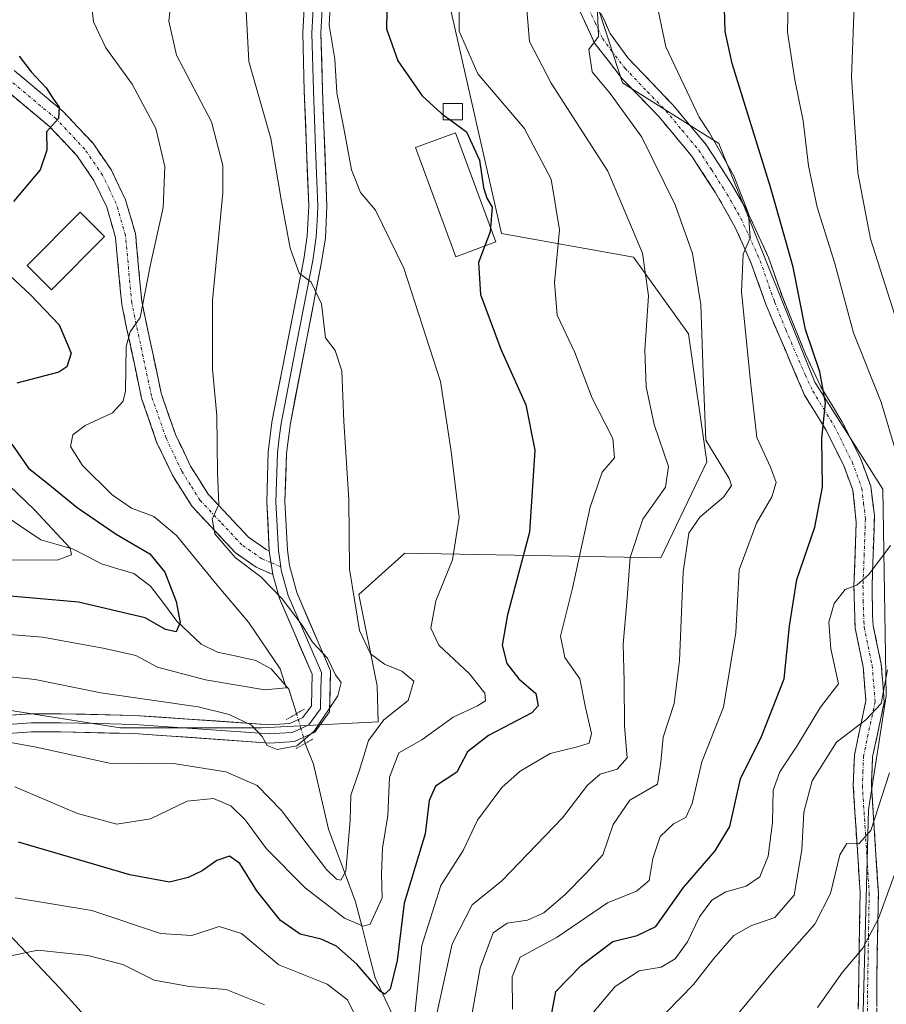
# Model space of a CAD drawing. Units: metres. Extents: x 587334 to 589754, y 4779895 to 4782232.
# Drawn here: x 588856 to 588999, y 4780955 to 4781117 of the extents above; entities that cross this region are included whole.
import ezdxf

# ---------------------------------------------------------------- set-up
doc = ezdxf.new("R2010")
doc.units = ezdxf.units.M
doc.header["$MEASUREMENT"] = 0
for name, pattern in [('TRAZO_Y_PUNTO', [1, 0.5, -0.25, 0, -0.25]), ('TRAZOS2', [0.375, 0.25, -0.125]), ('TRAZOSX2', [1.5, 1, -0.5])]:
    doc.linetypes.add(name, pattern=pattern)
for name, color, linetype, lineweight in [('Arbolado forestal CxS', 92, 'Continuous', 0), ('Camino', 19, 'TRAZOSX2', 0), ('Camino Cxs', 19, 'Continuous', 0), ('Camino eje', 19, 'TRAZO_Y_PUNTO', 0), ('Corriente natural lineal', 142, 'Continuous', 13), ('Corriente natural lineal oculto', 19, 'TRAZO_Y_PUNTO', 13), ('Curva de nivel maestra', 36, 'Continuous', 30), ('Curva de nivel normal', 36, 'Continuous', 0), ('Edificación', 1, 'Continuous', 13), ('Edificación Cxs', 1, 'Continuous', 13), ('Edificación ligera', 1, 'Continuous', 0), ('Edificación ligera Cxs', 1, 'Continuous', 0), ('Layer 0', 7, 'Continuous', 0), ('Pastizal CxS', 92, 'Continuous', 0), ('Puente lineal', 2, 'TRAZOS2', 0)]:
    doc.layers.add(name, color=color, linetype=linetype, lineweight=lineweight)

# ---------------------------------------------------------------- blocks, each defined once
blk = doc.blocks.new('*U167')
at = {"layer": 'Curva de nivel normal', "color": 36, "linetype": 'Continuous', "lineweight": 0}
blk.add_polyline3d([(588907.58, 4781130.83, 570), (588906.83, 4781116.56, 570), (588907.76, 4781110.98, 570), (588908.1, 4781105.44, 570), (588909.18, 4781099.85, 570), (588910.49, 4781092.75, 570), (588912, 4781088.99, 570), (588914.48, 4781086.11, 570), (588919.12, 4781076.52, 570), (588925.18, 4781057.86, 570), (588926.92, 4781046.35, 570), (588928.24, 4781035.46, 570), (588927.16, 4781028.49, 570), (588924.42, 4781021.74, 570), (588923.56, 4781017.23, 570), (588924.9, 4781014.42, 570), (588929.94, 4781009.68, 570), (588932.46, 4781006.5, 570), (588932.59, 4781005.24, 570), (588931.27, 4781004.42, 570), (588927.27, 4781002.57, 570), (588922.12, 4780998.8, 570), (588918.29, 4780996.67, 570), (588916.77, 4780992.67, 570), (588916.49, 4780986.38, 570), (588915.64, 4780980.98, 570), (588915.46, 4780976.77, 570), (588915.56, 4780972.77, 570), (588913.6, 4780968.46, 570), (588912.46, 4780968.13, 570), (588909.37, 4780969.44, 570), (588902.86, 4780974.47, 570), (588896.51, 4780980.86, 570), (588893, 4780985.67, 570), (588890.63, 4780987.97, 570), (588887.76, 4780989.14, 570), (588883.43, 4780988.7, 570), (588877.42, 4780985.8, 570), (588871.88, 4780984.92, 570), (588865.39, 4780986.71, 570), (588855.06, 4780991.06, 570)], dxfattribs=at)
blk = doc.blocks.new('*U174')
at = {"layer": 'Curva de nivel normal', "color": 36, "linetype": 'Continuous', "lineweight": 0}
blk.add_polyline3d([(588842.09, 4781010.46, 560), (588858.41, 4781008.75, 560), (588869.22, 4781006.56, 560), (588885.28, 4781004.26, 560), (588890.37, 4781003.02, 560), (588894.05, 4781001.22, 560), (588895.8, 4780999.39, 560), (588896.6, 4780997.9, 560), (588898.28, 4780997.24, 560), (588901.51, 4780997.85, 560), (588904.39, 4781000.28, 560), (588908.26, 4781006.05, 560), (588908.82, 4781008.27, 560), (588907.86, 4781009.53, 560), (588906.59, 4781012.26, 560), (588904.11, 4781014.94, 560), (588902.37, 4781017.69, 560), (588899.12, 4781022.06, 560), (588895.6, 4781025.67, 560), (588891.33, 4781028.86, 560), (588887.98, 4781032.75, 560), (588887.57, 4781035.19, 560), (588888.65, 4781037.59, 560), (588888.46, 4781042.8, 560), (588888.35, 4781052.26, 560), (588887.61, 4781059.86, 560), (588887.64, 4781071.19, 560), (588889.31, 4781088.97, 560), (588889.3, 4781093.46, 560), (588887.45, 4781100.65, 560), (588881.71, 4781111.65, 560), (588880.43, 4781117.21, 560), (588880.92, 4781121.89, 560)], dxfattribs=at)
blk = doc.blocks.new('*U175')
at = {"layer": 'Curva de nivel normal', "color": 36, "linetype": 'Continuous', "lineweight": 0}
for points in [[(589002.93, 4781169.89, 610), (588996.72, 4781146.45, 610), (588993.54, 4781125.64, 610), (588992.86, 4781107.98, 610), (588993.9, 4781092.23, 610), (588996.02, 4781081.34, 610), (589001.66, 4781063.65, 610)], [(588998.83, 4781010.38, 610), (588997.74, 4781004.8, 610), (588995.24, 4781002.12, 610), (588990.42, 4780998.43, 610), (588986.41, 4780992.08, 610), (588985.03, 4780986.91, 610), (588984.72, 4780980.71, 610), (588983.46, 4780973.26, 610), (588980.25, 4780969.54, 610), (588976.28, 4780968.2, 610), (588973.52, 4780966.57, 610), (588970.18, 4780962.81, 610), (588966.85, 4780958.5, 610), (588960.18, 4780951.63, 610)]]:
    blk.add_polyline3d(points, dxfattribs=at)
blk = doc.blocks.new('*U176')
at = {"layer": 'Curva de nivel normal', "color": 36, "linetype": 'Continuous', "lineweight": 0}
blk.add_polyline3d([(588929.65, 4780949.47, 590), (588931.69, 4780961.24, 590), (588933.84, 4780967.02, 590), (588936.18, 4780968.64, 590), (588939.52, 4780969.1, 590), (588942.18, 4780970.34, 590), (588945.72, 4780973.32, 590), (588949.16, 4780976.86, 590), (588951.93, 4780979.86, 590), (588953.62, 4780984.86, 590), (588956.34, 4780988.86, 590), (588960.91, 4780991.52, 590), (588961.49, 4780995.12, 590), (588961.84, 4780999.24, 590), (588963.64, 4781004.79, 590), (588964.54, 4781011.86, 590), (588965.13, 4781026.52, 590), (588966.06, 4781032.86, 590), (588967.9, 4781035.52, 590), (588971.85, 4781038.86, 590), (588973.09, 4781040.71, 590), (588972.7, 4781041.86, 590), (588968.86, 4781048.19, 590), (588968.46, 4781059.19, 590), (588968.08, 4781070.52, 590), (588966.68, 4781078.97, 590), (588963.85, 4781086.97, 590), (588958.32, 4781098.1, 590), (588953.12, 4781105.29, 590), (588950.18, 4781108.88, 590), (588949.6, 4781112.58, 590), (588951.21, 4781114.68, 590), (588951.06, 4781118.71, 590)], dxfattribs=at)
blk = doc.blocks.new('*U180')
at = {"layer": 'Curva de nivel normal', "color": 36, "linetype": 'Continuous', "lineweight": 0}
blk.add_polyline3d([(588867.6, 4781121.18, 555), (588868.02, 4781117.14, 555), (588870.05, 4781112.84, 555), (588874.36, 4781106.86, 555), (588878.26, 4781099.55, 555), (588879.78, 4781093.28, 555), (588879.5, 4781086.55, 555), (588877.38, 4781077.12, 555), (588875.73, 4781068.4, 555), (588874.08, 4781066.07, 555), (588873.4, 4781063.65, 555), (588873.29, 4781056.32, 555), (588872.92, 4781054.63, 555), (588871.15, 4781052.72, 555), (588866.62, 4781050.62, 555), (588864.62, 4781049.08, 555), (588864.23, 4781047.13, 555), (588866.18, 4781044.04, 555), (588871.1, 4781039.17, 555), (588874.27, 4781036.98, 555), (588877.98, 4781035.62, 555), (588881.68, 4781032.47, 555), (588888.39, 4781024.32, 555), (588893.54, 4781018.19, 555), (588898.77, 4781010.52, 555), (588899.73, 4781007.42, 555), (588896.24, 4781007.04, 555), (588886.45, 4781008.69, 555), (588878.56, 4781010.81, 555), (588874.97, 4781012.72, 555), (588869.59, 4781013.92, 555), (588859.62, 4781015.73, 555), (588841.12, 4781017.21, 555)], dxfattribs=at)
blk = doc.blocks.new('*U183')
at = {"layer": 'Curva de nivel normal', "color": 36, "linetype": 'Continuous', "lineweight": 0}
for points in [[(588851.98, 4780962.75, 585), (588858.86, 4780964.17, 585), (588867.06, 4780963.27, 585), (588872.86, 4780961.8, 585), (588878.02, 4780959.24, 585), (588883.85, 4780958.21, 585), (588889.85, 4780957.69, 585), (588896.18, 4780955.15, 585)], [(588924.61, 4780953.95, 585), (588927.08, 4780965.21, 585), (588930.41, 4780971.65, 585), (588935.28, 4780975.57, 585), (588945.28, 4780986, 585), (588949.39, 4780991.37, 585), (588951.48, 4780993.15, 585), (588954.29, 4780994, 585), (588955.9, 4780995.87, 585), (588955.48, 4781001.06, 585), (588955.42, 4781008.42, 585), (588955.25, 4781014.59, 585), (588955.89, 4781021.52, 585), (588956.44, 4781028.89, 585), (588958.51, 4781035.19, 585), (588962.22, 4781040.44, 585), (588962.72, 4781043.84, 585), (588960.39, 4781050.77, 585), (588959.08, 4781056.98, 585), (588958.85, 4781063.03, 585), (588959.46, 4781071.98, 585), (588958.46, 4781079.02, 585), (588952.74, 4781092.53, 585), (588943.4, 4781106.99, 585), (588939.86, 4781113.88, 585), (588939.04, 4781123.77, 585)]]:
    blk.add_polyline3d(points, dxfattribs=at)
blk = doc.blocks.new('*U188')
at = {"layer": 'Curva de nivel normal', "color": 36, "linetype": 'Continuous', "lineweight": 0}
blk.add_polyline3d([(588851.36, 4781043.32, 545), (588858.26, 4781036.75, 545), (588864.15, 4781030.4, 545), (588864.41, 4781029.29, 545), (588862.02, 4781028.43, 545), (588851.84, 4781028.5, 545)], dxfattribs=at)
blk = doc.blocks.new('*U189')
at = {"layer": 'Curva de nivel normal', "color": 36, "linetype": 'Continuous', "lineweight": 0}
for points in [[(588948.9, 4780952.19, 605), (588953.94, 4780958.17, 605), (588957.89, 4780960.78, 605), (588961.5, 4780961.36, 605), (588963.85, 4780962.72, 605), (588965.85, 4780965.56, 605), (588967.85, 4780969.69, 605), (588969.85, 4780972.42, 605), (588972.18, 4780973.76, 605), (588975.52, 4780974.71, 605), (588977.76, 4780976.25, 605), (588979.17, 4780979.64, 605), (588979.87, 4780985.19, 605), (588980, 4780990.51, 605), (588981.06, 4780993.55, 605), (588983.97, 4780997.96, 605), (588987.78, 4781004.22, 605), (588990.74, 4781008.05, 605), (588989.5, 4781013.83, 605), (588989.17, 4781018.2, 605), (588990.05, 4781021.3, 605), (588991.85, 4781023.59, 605), (588993.73, 4781024.33, 605), (588995.71, 4781026.05, 605), (588999.28, 4781030.85, 605)], [(589000.37, 4781045.76, 605), (588997.79, 4781054.46, 605), (588993.22, 4781065.9, 605), (588990.14, 4781077.32, 605), (588987.2, 4781086.58, 605), (588985.77, 4781093.41, 605), (588984.94, 4781100.83, 605), (588983.53, 4781107.58, 605), (588982.36, 4781115.43, 605), (588982.56, 4781125.72, 605), (588985.69, 4781146.22, 605), (588992.05, 4781171.36, 605), (588998.59, 4781188.7, 605), (589004.02, 4781197.83, 605)]]:
    blk.add_polyline3d(points, dxfattribs=at)
blk = doc.blocks.new('*U193')
at = {"layer": 'Curva de nivel normal', "color": 36, "linetype": 'Continuous', "lineweight": 0}
for points in [[(588855.13, 4780972.8, 580), (588867.72, 4780970.72, 580), (588879.04, 4780966.9, 580), (588884.2, 4780966.6, 580), (588888.72, 4780968.05, 580), (588892.4, 4780966.93, 580), (588898.52, 4780961.73, 580), (588906.52, 4780958.56, 580), (588909.87, 4780955.98, 580), (588911.9, 4780951.8, 580)], [(588920.44, 4780948.78, 580), (588922.11, 4780964.93, 580), (588925.24, 4780974.81, 580), (588928.9, 4780980.59, 580), (588931.26, 4780985.57, 580), (588935.26, 4780990.97, 580), (588938.28, 4780993.64, 580), (588943.26, 4780996.6, 580), (588947.74, 4780997.65, 580), (588949.68, 4780998.26, 580), (588950.05, 4780999.85, 580), (588949.05, 4781004.15, 580), (588948.14, 4781008.9, 580), (588945.63, 4781012.4, 580), (588944.93, 4781015.89, 580), (588946.9, 4781023.82, 580), (588949.81, 4781037.18, 580), (588951.82, 4781042.9, 580), (588953.83, 4781045.27, 580), (588953.55, 4781048.48, 580), (588950.14, 4781055.14, 580), (588947.29, 4781062.63, 580), (588944.41, 4781068.78, 580), (588943.96, 4781074.18, 580), (588944.78, 4781082.85, 580), (588943.42, 4781091.19, 580), (588938.97, 4781099.62, 580), (588931.32, 4781108.56, 580), (588928.26, 4781115.58, 580), (588928.23, 4781124.17, 580)]]:
    blk.add_polyline3d(points, dxfattribs=at)
blk = doc.blocks.new('*U202')
at = {"layer": 'Curva de nivel normal', "color": 36, "linetype": 'Continuous', "lineweight": 0}
blk.add_polyline3d([(588937.04, 4780954.44, 595), (588937, 4780959.77, 595), (588938.32, 4780963.04, 595), (588944.38, 4780966.29, 595), (588952.66, 4780971.98, 595), (588957.47, 4780973.92, 595), (588959.54, 4780975.63, 595), (588960.16, 4780979.28, 595), (588961.34, 4780982.88, 595), (588963.55, 4780984.99, 595), (588965.59, 4780986.04, 595), (588966.63, 4780988.32, 595), (588968.24, 4780995.19, 595), (588971.8, 4781004.19, 595), (588973.8, 4781016.52, 595), (588974.37, 4781026.86, 595), (588977.21, 4781034.52, 595), (588979.74, 4781038.86, 595), (588980.45, 4781041.21, 595), (588979.55, 4781043.76, 595), (588977.29, 4781048.63, 595), (588976.26, 4781057.86, 595), (588974.76, 4781072.65, 595), (588975.04, 4781078.86, 595), (588976.21, 4781081.52, 595), (588975.89, 4781085.54, 595), (588973.48, 4781091.76, 595), (588969.51, 4781098.85, 595), (588967.76, 4781101.43, 595), (588962.27, 4781113.01, 595), (588960.6, 4781121.19, 595)], dxfattribs=at)
blk = doc.blocks.new('*U211')
at = {"layer": 'Curva de nivel normal', "color": 36, "linetype": 'Continuous', "lineweight": 0}
blk.add_polyline3d([(588847.71, 4780999.61, 565), (588858.55, 4780997.63, 565), (588870.66, 4780995, 565), (588881.51, 4780994.85, 565), (588889.81, 4780993.56, 565), (588894.95, 4780991.28, 565), (588898.98, 4780987.17, 565), (588906.42, 4780977.45, 565), (588908.04, 4780975.89, 565), (588908.75, 4780975.69, 565), (588909.6, 4780977.17, 565), (588910.28, 4780985.56, 565), (588910.42, 4780989.7, 565), (588911.8, 4780993.68, 565), (588913.32, 4780998.72, 565), (588915.82, 4781002.1, 565), (588919.85, 4781005.33, 565), (588920.81, 4781008.47, 565), (588918.8, 4781010.14, 565), (588915.95, 4781011.29, 565), (588913.65, 4781012.99, 565), (588911.82, 4781016.86, 565), (588910.16, 4781026.96, 565), (588910.05, 4781038.42, 565), (588909.27, 4781051.28, 565), (588908.92, 4781059.6, 565), (588907.82, 4781062.95, 565), (588906.23, 4781065.06, 565), (588905.6, 4781070.66, 565), (588903.86, 4781074.22, 565), (588901.89, 4781075.71, 565), (588900.42, 4781079.84, 565), (588898.97, 4781087.53, 565), (588897.23, 4781097.9, 565), (588893.62, 4781110.6, 565), (588892.92, 4781123.09, 565)], dxfattribs=at)
blk = doc.blocks.new('*U215')
at = {"layer": 'Curva de nivel maestra', "color": 36, "linetype": 'Continuous', "lineweight": 30}
for points in [[(588855.78, 4781111.44, 550), (588857.77, 4781108.86, 550), (588860.22, 4781106.23, 550), (588861.3, 4781104.52, 550), (588862.37, 4781103.07, 550), (588862.24, 4781101.19, 550), (588860.25, 4781098.98, 550), (588860.31, 4781096, 550), (588859.23, 4781092.76, 550), (588854.86, 4781087.5, 550)], [(588852.61, 4781076.78, 550), (588857.66, 4781072.16, 550), (588862.34, 4781067.19, 550), (588864.33, 4781062.53, 550), (588863.65, 4781060.27, 550), (588862.31, 4781059.42, 550), (588855.41, 4781057.59, 550)], [(588854.57, 4781047.52, 550), (588857.31, 4781043.58, 550), (588860.51, 4781041.08, 550), (588865.35, 4781037.12, 550), (588871.74, 4781032.72, 550), (588877.27, 4781029.48, 550), (588879.78, 4781026.44, 550), (588881.65, 4781021.6, 550), (588882.29, 4781018.14, 550), (588881.62, 4781016.63, 550), (588879.85, 4781017.02, 550), (588876.52, 4781018.9, 550), (588865.52, 4781021.51, 550), (588846.18, 4781023.22, 550)]]:
    blk.add_polyline3d(points, dxfattribs=at)
blk = doc.blocks.new('*U217')
at = {"layer": 'Curva de nivel maestra', "color": 36, "linetype": 'Continuous', "lineweight": 30}
blk.add_polyline3d([(588933.58, 4781223.1, 575), (588932.54, 4781215.88, 575), (588919.95, 4781149.02, 575), (588916.44, 4781125.08, 575), (588916.27, 4781115.99, 575), (588918.14, 4781110.68, 575), (588922.17, 4781104.9, 575), (588925.32, 4781102, 575), (588925.6, 4781101.7988, 575)], dxfattribs=at)
blk = doc.blocks.new('*U219')
at = {"layer": 'Curva de nivel maestra', "color": 36, "linetype": 'Continuous', "lineweight": 30}
blk.add_polyline3d([(588942.31, 4780947.38, 600), (588944.2, 4780957.39, 600), (588948.38, 4780961.72, 600), (588953.56, 4780965.62, 600), (588957.58, 4780966.57, 600), (588960.65, 4780968.06, 600), (588965.18, 4780974.52, 600), (588970.43, 4780980.52, 600), (588972.86, 4780984.52, 600), (588974.6, 4780992.4, 600), (588978.03, 4780999.36, 600), (588981.78, 4781008.85, 600), (588982.68, 4781017.56, 600), (588983.89, 4781025.23, 600), (588986.84, 4781033.85, 600), (588988.08, 4781040.46, 600), (588987.98, 4781048.48, 600), (588988.62, 4781054.33, 600), (588987.65, 4781059.44, 600), (588985.3, 4781066.41, 600), (588983.25, 4781076.7, 600), (588981.92, 4781081.59, 600), (588979.56, 4781089.9, 600), (588973.24, 4781110.24, 600), (588972.06, 4781115.52, 600), (588971.8, 4781125.1, 600)], dxfattribs=at)

msp = doc.modelspace()

# ---------------------------------------------------------------- linework, layer by layer
at = {"layer": 'Arbolado forestal CxS', "color": 92, "linetype": 'Continuous', "lineweight": 0}
for points in [[(588926.75, 4781223.11, 573.22), (588926, 4781209.53, 574.06), (588917.71, 4781182.38, 572.42), (588912.76, 4781129.52, 574.5), (588926.82, 4781119.25, 580.46), (588935.25, 4781082.22, 577.68), (588956.96, 4781078.34, 584.98), (588966.01, 4781065.74, 590.06), (588969.03, 4781044.64, 590.09), (588961.49, 4781028.81, 589.5), (588919.29, 4781029.56, 568.8), (588911.75, 4781022.78, 566.72), (588914.76, 4781007.71, 564.93), (588914.89, 4781001.78, 568.72), (588895.7, 4781000.79, 560.15), (588872.43, 4781000.79, 563.24), (588853.05, 4781003.9, 564.62)], [(588853.05, 4781003.9, 564.62), (588872.43, 4781000.79, 563.24), (588895.7, 4781000.79, 560.15), (588914.89, 4781001.78, 568.72), (588914.76, 4781007.71, 564.93), (588911.75, 4781022.78, 566.72), (588919.29, 4781029.56, 568.8), (588961.49, 4781028.81, 589.5), (588969.03, 4781044.64, 590.09), (588966.01, 4781065.74, 590.06), (588956.96, 4781078.34, 584.98), (588935.25, 4781082.22, 577.68), (588926.82, 4781119.25, 580.46), (588912.76, 4781129.52, 574.5), (588917.71, 4781182.38, 572.42), (588926, 4781209.53, 574.06), (588926.75, 4781223.11, 573.22)]]:
    msp.add_polyline3d(points, dxfattribs=at)
at = {"layer": 'Camino', "color": 19, "linetype": 'TRAZOSX2', "lineweight": 0}
for points in [[(588950.97, 4781119.89), (588953.14, 4781115.18), (588956.06, 4781111.18), (588963.4, 4781103.47), (588968.95, 4781096.84), (588973.06, 4781090.49), (588975.55, 4781086.24), (588979.22, 4781078.3), (588981.6, 4781071.51), (588985.29, 4781062.38), (588987.83, 4781056.98), (588991.31, 4781051.28), (588994.36, 4781045.21), (588996.04, 4781040.63), (588996.66, 4781035.73), (588996.27, 4781024.19), (588996.34, 4781019.39), (588996.47, 4781017.59), (588997.77, 4781011.28), (588998.28, 4781005.05), (588996.36, 4780996.01), (588996.17, 4780991.34), (588997.3, 4780973.61), (588997.04, 4780959.15), (588997.11, 4780946.43)], [(588993.99, 4780954.47), (588994.3, 4780973.54), (588993.17, 4780991.31), (588993.37, 4780996.38), (588995.25, 4781005.24), (588994.79, 4781010.86), (588993.48, 4781017.23), (588993.27, 4781024.21), (588993.67, 4781034.69), (588993.1, 4781039.94), (588991.6, 4781044.02), (588988.69, 4781049.83), (588985.16, 4781055.6), (588978.8, 4781070.43), (588976.43, 4781077.19), (588973.74, 4781083.26), (588970.5, 4781088.93), (588966.53, 4781095.05), (588961.17, 4781101.46), (588955.12, 4781107.72), (588950.56, 4781113.62), (588948.17, 4781118.78)], [(588848.04, 4781114.86), (588863.01, 4781102.34), (588867.88, 4781097.17), (588870.96, 4781092.68), (588873.31, 4781087.78), (588874.93, 4781082.23), (588875.96, 4781071.07), (588879.17, 4781055.93), (588881.51, 4781049.15), (588884.01, 4781043.91), (588886.91, 4781039.3), (588893.57, 4781032.2), (588896.44, 4781030.18), (588896.97, 4781029.96)], [(588897.57, 4781026.08), (588894.82, 4781027.25), (588891.37, 4781029.67), (588884.26, 4781037.26), (588881.08, 4781042.3), (588878.42, 4781047.88), (588875.95, 4781055.04), (588872.66, 4781070.57), (588871.64, 4781081.61), (588870.19, 4781086.59), (588868.07, 4781091), (588865.27, 4781095.08), (588860.72, 4781099.91), (588845.76, 4781112.42)]]:
    msp.add_lwpolyline(points, dxfattribs=at)
at = {"layer": 'Camino Cxs', "color": 19, "linetype": 'Continuous', "lineweight": 0}
msp.add_lwpolyline([(588896.97, 4781029.96), (588897.57, 4781026.08)], dxfattribs=at)
for points in [[(588993.99, 4780954.47, 622.51), (588994.07, 4780959.24, 621.03), (588994.15, 4780964.01, 619.51), (588994.22, 4780968.77, 618.01), (588994.3, 4780973.54, 616.68), (588994.02, 4780977.98, 615.81), (588993.74, 4780982.43, 614.94), (588993.45, 4780986.87, 613.58), (588993.17, 4780991.31, 612.36), (588993.27, 4780993.85, 611.78), (588993.37, 4780996.38, 611.16), (588994.31, 4781000.81, 609.81), (588995.25, 4781005.24, 608.44), (588995.02, 4781008.05, 607.3), (588994.79, 4781010.86, 607.02), (588994.14, 4781014.05, 606.93), (588993.48, 4781017.23, 606.59), (588993.38, 4781020.72, 606.01), (588993.27, 4781024.21, 605.18), (588993.4, 4781027.7, 604.12), (588993.54, 4781031.2, 603.26), (588993.67, 4781034.69, 602.58), (588993.39, 4781037.32, 602.18), (588993.1, 4781039.94, 601.8), (588991.6, 4781044.02, 601.05), (588990.15, 4781046.93, 600.28), (588988.69, 4781049.83, 600.02), (588986.93, 4781052.72, 599.54), (588985.16, 4781055.6, 598.77), (588983.57, 4781059.31, 598.46), (588981.98, 4781063.02, 597.96), (588980.39, 4781066.72, 597.01), (588978.8, 4781070.43, 596.4), (588977.62, 4781073.81, 595.88), (588976.43, 4781077.19, 595.25), (588975.09, 4781080.23, 594.46), (588973.74, 4781083.26, 594.05), (588972.12, 4781086.1, 593.81), (588970.5, 4781088.93, 593.28), (588968.52, 4781091.99, 592.83), (588966.53, 4781095.05, 592.47), (588963.85, 4781098.26, 591.83), (588961.17, 4781101.46, 591.4), (588958.15, 4781104.59, 591.04), (588955.12, 4781107.72, 590.43), (588952.84, 4781110.67, 590.26), (588950.56, 4781113.62, 589.73), (588949.37, 4781116.2, 589.79), (588948.17, 4781118.78, 589.72)], [(588952.06, 4781117.54, 590.57), (588953.14, 4781115.18, 590.64), (588956.06, 4781111.18, 590.93), (588958.51, 4781108.61, 591.78), (588960.95, 4781106.04, 592.25), (588963.4, 4781103.47, 592.44), (588966.18, 4781100.16, 592.73), (588968.95, 4781096.84, 593.96), (588971.01, 4781093.67, 593.54), (588973.06, 4781090.49, 594.6), (588975.55, 4781086.24, 594.9), (588977.39, 4781082.27, 595.56), (588979.22, 4781078.3, 597.09), (588980.41, 4781074.91, 596.78), (588981.6, 4781071.51, 596.8), (588983.45, 4781066.95, 598.65), (588985.29, 4781062.38, 599.34), (588986.56, 4781059.68, 599.18), (588987.83, 4781056.98, 599.81), (588989.57, 4781054.13, 600.65), (588991.31, 4781051.28, 600.95), (588992.84, 4781048.25, 601.34), (588994.36, 4781045.21, 601.87), (588996.04, 4781040.63, 602.34), (588996.66, 4781035.73, 602.97), (588996.53, 4781031.88, 603.48), (588996.4, 4781028.04, 604.4), (588996.27, 4781024.19, 605.83), (588996.34, 4781019.39, 607.22), (588996.47, 4781017.59, 607.5), (588997.12, 4781014.44, 608.14), (588997.77, 4781011.28, 608.98), (588998.03, 4781008.17, 609.52), (588998.28, 4781005.05, 610.36), (588997.32, 4781000.53, 611.04), (588996.36, 4780996.01, 611.58), (588996.17, 4780991.34, 612.69), (588996.45, 4780986.91, 614.02), (588996.74, 4780982.48, 615.56), (588997.02, 4780978.04, 616.35), (588997.3, 4780973.61, 617.64), (588997.21, 4780968.79, 618.96), (588997.13, 4780963.97, 620.37), (588997.04, 4780959.15, 621.88), (588997.06, 4780954.91, 623.19)], [(588855.53, 4781108.6, 548.97), (588859.27, 4781105.47, 549.58), (588863.01, 4781102.34, 550), (588865.45, 4781099.76, 550.39), (588867.88, 4781097.17, 550.93), (588869.42, 4781094.93, 551.4), (588870.96, 4781092.68, 551.73), (588872.14, 4781090.23, 552.1), (588873.31, 4781087.78, 552.56), (588874.12, 4781085.01, 553), (588874.93, 4781082.23, 553.4), (588875.27, 4781078.51, 553.83), (588875.62, 4781074.79, 554.62), (588875.96, 4781071.07, 554.98), (588876.76, 4781067.29, 555.22), (588877.57, 4781063.5, 555.67), (588878.37, 4781059.72, 556.29), (588879.17, 4781055.93, 556.61), (588880.34, 4781052.54, 556.8), (588881.51, 4781049.15, 557.12), (588882.76, 4781046.53, 557.88), (588884.01, 4781043.91, 558.44), (588885.46, 4781041.61, 558.86), (588886.91, 4781039.3, 559.33), (588890.24, 4781035.75, 560.18), (588893.57, 4781032.2, 560.59), (588896.44, 4781030.18, 560.78), (588896.97, 4781029.96, 560.79), (588897.57, 4781026.08, 560.06), (588894.82, 4781027.25, 559.96), (588891.37, 4781029.67, 560.27), (588889, 4781032.2, 559.54), (588886.63, 4781034.73, 559.57), (588884.26, 4781037.26, 558.46), (588882.67, 4781039.78, 558.43), (588881.08, 4781042.3, 558.02), (588879.75, 4781045.09, 557.6), (588878.42, 4781047.88, 557.04), (588877.19, 4781051.46, 556.53), (588875.95, 4781055.04, 555.81), (588875.13, 4781058.92, 554.99), (588874.31, 4781062.81, 554.57), (588873.48, 4781066.69, 554.59), (588872.66, 4781070.57, 554.52), (588872.32, 4781074.25, 554.14), (588871.98, 4781077.93, 553.52), (588871.64, 4781081.61, 552.94), (588870.92, 4781084.1, 552.52), (588870.19, 4781086.59, 552.22), (588868.07, 4781091, 551.66), (588865.27, 4781095.08, 550.64), (588863, 4781097.5, 550.2), (588860.72, 4781099.91, 549.8), (588856.98, 4781103.04, 549.25), (588853.24, 4781106.17, 548.76)]]:
    msp.add_polyline3d(points, dxfattribs=at)
at = {"layer": 'Camino eje', "color": 19, "linetype": 'TRAZO_Y_PUNTO', "lineweight": 0}
for points in [[(588949.57, 4781119.34), (588950.66, 4781116.98), (588951.85, 4781114.4), (588953.31, 4781112.4), (588955.59, 4781109.45), (588959.26, 4781105.6), (588962.29, 4781102.47), (588964.97, 4781099.26), (588967.74, 4781095.95), (588969.8, 4781092.77), (588971.78, 4781089.71), (588973.03, 4781087.59), (588974.65, 4781084.75), (588976.48, 4781080.78), (588977.83, 4781077.75), (588980.2, 4781070.97), (588982.05, 4781066.41), (588985.23, 4781058.99), (588986.5, 4781056.29), (588988.26, 4781053.41), (588990, 4781050.56), (588991.46, 4781047.65), (588992.98, 4781044.62), (588994.57, 4781040.29), (588994.88, 4781037.84), (588995.17, 4781035.21), (588994.97, 4781029.44), (588994.77, 4781024.2), (588994.81, 4781021.8), (588994.91, 4781018.31), (588994.98, 4781017.41), (588996.28, 4781011.07), (588996.77, 4781005.15), (588994.87, 4780996.2), (588994.77, 4780993.66), (588994.67, 4780991.33), (588995.8, 4780973.58), (588995.67, 4780966.35), (588995.52, 4780956.81), (588995.55, 4780950.45)], [(588897.27, 4781028.02), (588895.76, 4781028.66), (588893.91, 4781029.93), (588892.47, 4781030.94), (588888.92, 4781034.73), (588885.59, 4781038.28), (588884, 4781040.8), (588882.55, 4781043.11), (588879.97, 4781048.52), (588877.56, 4781055.49), (588874.31, 4781070.82), (588873.29, 4781081.92), (588871.75, 4781087.19), (588870.58, 4781089.64), (588869.52, 4781091.84), (588866.58, 4781096.13), (588861.87, 4781101.13), (588846.9, 4781113.64)], [(588898.85, 4781027.35), (588897.27, 4781028.02)]]:
    msp.add_lwpolyline(points, dxfattribs=at)
at = {"layer": 'Corriente natural lineal', "color": 142, "linetype": 'Continuous', "lineweight": 13}
for points in [[(588901.48, 4781003.14, 556.88), (588900.21, 4781007.2, 555.34), (588897.31, 4781010.5, 554.39), (588894.73, 4781011.92, 553.47), (588891.58, 4781012.6, 552.11), (588888.43, 4781013.29, 551.16), (588885.75, 4781014.59, 550.84), (588883.75, 4781016.48, 550.67), (588881.75, 4781018.36, 549.65), (588879.58, 4781021.26, 549.29), (588877.4, 4781024.15, 547.99), (588874.67, 4781026.24, 547.48), (588872.01, 4781027.02, 546.82), (588869.35, 4781027.81, 546.04), (588867.02, 4781029.02, 545.32), (588864.69, 4781030.23, 545.43), (588862.01, 4781031.02, 545.05), (588859.34, 4781031.8, 543.78), (588856.01, 4781034.03, 541.76), (588852.69, 4781036.26, 541.63)], [(588917.7, 4780952.58, 577.16), (588916.05, 4780956.1, 574.91), (588914.4, 4780959.62, 574.57), (588913.32, 4780963.8, 573.06), (588912.25, 4780967.98, 570.37), (588911.17, 4780972.16, 566.92), (588909.69, 4780976.14, 565.81), (588908.21, 4780980.11, 564.63), (588906.73, 4780984.09, 562.57), (588905.91, 4780987.66, 561.5), (588905.1, 4780991.22, 560.92), (588904.28, 4780994.79, 560.29), (588902.89, 4780998.23, 559.82)]]:
    msp.add_polyline3d(points, dxfattribs=at)
at = {"layer": 'Corriente natural lineal oculto', "color": 19, "linetype": 'TRAZO_Y_PUNTO', "lineweight": 13}
msp.add_polyline3d([(588902.89, 4780998.23, 559.82), (588902.19, 4781000.69, 558.57), (588901.48, 4781003.14, 556.88)], dxfattribs=at)
at = {"layer": 'Curva de nivel maestra', "color": 36, "linetype": 'Continuous', "lineweight": 30}
for points in [[(588925.6, 4781101.8, 575), (588926.75, 4781100.97, 575)], [(588926.75, 4781100.97, 575), (588929.48, 4781099.01, 575), (588931.62, 4781094.32, 575), (588932.27, 4781089.85, 575), (588932.81, 4781088.07, 575), (588933.69, 4781086.58, 575), (588933.41, 4781083.17, 575)], [(588933.41, 4781083.17, 575), (588933.36, 4781082.52, 575), (588932.47, 4781080.19, 575)], [(588932.47, 4781080.19, 575), (588931.43, 4781077.44, 575), (588931.78, 4781072.19, 575), (588935.11, 4781063.19, 575), (588939.25, 4781054.03, 575), (588940.7, 4781046.55, 575), (588939.83, 4781033.03, 575), (588936.21, 4781019.41, 575), (588935.33, 4781014.42, 575), (588936.1, 4781011.38, 575), (588938.1, 4781008.89, 575), (588940.87, 4781006.48, 575), (588941.26, 4781004.44, 575), (588940.22, 4781003.25, 575), (588933.07, 4780999.56, 575), (588929.65, 4780996.86, 575), (588927.86, 4780993.52, 575), (588924.37, 4780991.19, 575), (588923.33, 4780988.81, 575), (588922.64, 4780983.35, 575), (588919.19, 4780971.89, 575), (588918.04, 4780962.49, 575), (588916.86, 4780957.77, 575), (588915.97, 4780956.91, 575), (588915.22, 4780957.41, 575), (588911.38, 4780961.87, 575), (588908.06, 4780964.82, 575), (588905.52, 4780965.98, 575), (588902.06, 4780966.82, 575), (588898.83, 4780969.07, 575), (588894.92, 4780973.93, 575), (588892.13, 4780978.47, 575), (588890.4, 4780979.65, 575), (588888.32, 4780978.94, 575), (588885.94, 4780977.24, 575), (588883.6, 4780976.14, 575), (588880.52, 4780975.36, 575), (588873.99, 4780976.58, 575), (588855.65, 4780981.99, 575)]]:
    msp.add_polyline3d(points, dxfattribs=at)
at = {"layer": 'Curva de nivel normal', "color": 36, "linetype": 'Continuous', "lineweight": 0}
for points in [[(588987.28, 4780954.74, 620), (588991.41, 4780960.57, 620), (588994.74, 4780964.51, 620), (588997.32, 4780969.41, 620), (589007.63, 4780997.71, 620), (589012.66, 4781017.88, 620), (589015.97, 4781026.83, 620), (589016.81, 4781033.03, 620), (589016.66, 4781042, 620), (589017.37, 4781053.71, 620), (589015.52, 4781065.35, 620), (589014.66, 4781073.05, 620), (589013.57, 4781079.41, 620), (589013.28, 4781089.04, 620), (589013.91, 4781109.29, 620), (589015.83, 4781127.7, 620), (589018.4, 4781141.74, 620), (589022.52, 4781156.35, 620), (589026.89, 4781168.02, 620), (589034.68, 4781180.99, 620), (589047.19, 4781194.38, 620), (589065.12, 4781208.25, 620), (589081.83, 4781218.5, 620), (589099.18, 4781227.22, 620)], [(588974.05, 4780953.52, 615), (588980.44, 4780961.19, 615), (588986.82, 4780968.44, 615), (588989.4, 4780973.53, 615), (588990.96, 4780979.9, 615), (588992.12, 4780981.76, 615), (588994.06, 4780981.69, 615), (588996.05, 4780983.9, 615), (588999.12, 4780993.38, 615)]]:
    msp.add_polyline3d(points, dxfattribs=at)
at = {"layer": 'Edificación', "color": 1, "linetype": 'Continuous', "lineweight": 13}
for points in [[(588934.27, 4781080.85, 575.95), (588927.7, 4781078.42, 573.92), (588921.05, 4781096.39, 573.42), (588927.62, 4781098.82, 574.5), (588934.27, 4781080.85, 575.95)], [(588869.83, 4781081.75, 552.73), (588861.1, 4781072.99, 551.36), (588857.1, 4781076.97, 550.85), (588865.84, 4781085.74, 552.1), (588869.83, 4781081.75, 552.73)]]:
    msp.add_polyline3d(points, dxfattribs=at)
at = {"layer": 'Edificación Cxs', "color": 1, "linetype": 'Continuous', "lineweight": 13}
for points in [[(588934.27, 4781080.85, 575.95), (588927.7, 4781078.42, 573.92), (588921.05, 4781096.39, 573.42), (588927.62, 4781098.82, 574.5), (588934.27, 4781080.85, 575.95)], [(588869.83, 4781081.75, 552.73), (588861.1, 4781072.99, 551.36), (588857.1, 4781076.97, 550.85), (588865.84, 4781085.74, 552.1), (588869.83, 4781081.75, 552.73)]]:
    msp.add_polyline3d(points, close=True, dxfattribs=at)
at = {"layer": 'Edificación ligera', "color": 1, "linetype": 'Continuous', "lineweight": 0}
msp.add_polyline3d([(588928.8, 4781100.97, 575.79), (588925.6, 4781100.97, 574.99), (588925.6, 4781103.68, 575.98), (588928.8, 4781103.68, 577.19), (588928.8, 4781100.97, 575.79)], dxfattribs=at)
at = {"layer": 'Edificación ligera Cxs', "color": 1, "linetype": 'Continuous', "lineweight": 0}
msp.add_polyline3d([(588928.8, 4781100.97, 575.79), (588925.6, 4781100.97, 574.99), (588925.6, 4781103.68, 575.98), (588928.8, 4781103.68, 577.19), (588928.8, 4781100.97, 575.79)], close=True, dxfattribs=at)
at = {"layer": 'Layer 0', "linetype": 'Continuous', "lineweight": 0}
for points in [[(588896.97, 4781029.96), (588896.56, 4781038.03), (588896.81, 4781046.22), (588897.42, 4781051.16), (588902.64, 4781078.02), (588903.23, 4781081.85), (588903.47, 4781086.78), (588902.73, 4781105.77), (588902.48, 4781115.29), (588902.81, 4781121.42), (588903.29, 4781133.39), (588905.88, 4781153.19), (588907.03, 4781172.26), (588908.58, 4781187.17), (588911.2, 4781207), (588913.49, 4781220.19)], [(588914.96, 4781219.9), (588912.68, 4781206.77), (588911.37, 4781196.86), (588910.07, 4781187), (588908.53, 4781172.14), (588907.38, 4781153.05), (588904.79, 4781133.26), (588904.55, 4781127.28), (588904.31, 4781121.35), (588904.15, 4781118.33), (588903.98, 4781115.27), (588904.23, 4781105.82), (588904.6, 4781096.33), (588904.97, 4781086.77), (588904.85, 4781084.31), (588904.72, 4781081.7), (588904.12, 4781077.77), (588901.52, 4781064.36), (588898.91, 4781050.93), (588898.61, 4781048.58), (588898.31, 4781046.11), (588898.06, 4781038.05), (588898.47, 4781030.03), (588898.85, 4781027.35)], [(588905.81, 4781121.28), (588905.48, 4781115.24), (588905.73, 4781105.87), (588906.47, 4781086.76), (588906.21, 4781081.54), (588905.59, 4781077.51), (588900.39, 4781050.69), (588899.8, 4781045.99), (588899.56, 4781038.07), (588899.96, 4781030.09), (588900.29, 4781027.52), (588901.5, 4781023.09), (588907.06, 4781010.22), (588906.9, 4781003.45), (588904.48, 4781000.09), (588901.11, 4780998.57), (588897.08, 4780998.3), (588874.65, 4780999.86), (588862.64, 4781000.13), (588857.81, 4781000.13), (588848.53, 4780999.5)], [(588896.97, 4781029.96), (588897.57, 4781026.08)], [(588898.85, 4781027.35), (588898.93, 4781026.79), (588900.08, 4781022.6), (588905.56, 4781009.93), (588905.49, 4781007.34), (588905.41, 4781003.95), (588904.2, 4781002.27), (588903.5, 4781001.3), (588901.82, 4781000.54), (588900.74, 4781000.05), (588898.73, 4780999.91), (588897.09, 4780999.81), (588885.87, 4781000.59), (588874.72, 4781001.36), (588868.67, 4781001.5), (588862.66, 4781001.63), (588860.25, 4781001.63), (588857.76, 4781001.63), (588853.12, 4781001.31)], [(588828.95, 4780994.6), (588833.5, 4780996.55), (588835.57, 4780998.31), (588840.7, 4781001.1), (588848.15, 4781002.48), (588857.71, 4781003.12), (588862.68, 4781003.13), (588874.79, 4781002.85), (588897.09, 4781001.31), (588900.37, 4781001.52), (588902.52, 4781002.5), (588903.92, 4781004.45), (588904.05, 4781009.63), (588898.66, 4781022.1), (588897.57, 4781026.08)]]:
    msp.add_lwpolyline(points, dxfattribs=at)
for points in [[(588852.93, 4781002.8, 563.55), (588857.71, 4781003.12, 562.72), (588862.68, 4781003.13, 562.01), (588866.72, 4781003.04, 561.61), (588870.75, 4781002.94, 561.23), (588874.79, 4781002.85, 561), (588879.25, 4781002.54, 560.75), (588883.71, 4781002.23, 560.47), (588888.17, 4781001.93, 559.88), (588892.63, 4781001.62, 558.98), (588897.09, 4781001.31, 558.51), (588900.37, 4781001.52, 557.99), (588902.52, 4781002.5, 557.8), (588903.92, 4781004.45, 557.89), (588903.99, 4781007.04, 557.09), (588904.05, 4781009.63, 557.17), (588902.25, 4781013.79, 558.16), (588900.46, 4781017.94, 559.01), (588898.66, 4781022.1, 559.21), (588897.57, 4781026.08, 560.06), (588896.97, 4781029.96, 560.79), (588896.77, 4781034, 560.84), (588896.56, 4781038.03, 560.96), (588896.69, 4781042.13, 561.37), (588896.81, 4781046.22, 561.71), (588897.42, 4781051.16, 562.1), (588898.29, 4781055.64, 562.5), (588899.16, 4781060.11, 562.94), (588900.03, 4781064.59, 563.45), (588900.9, 4781069.07, 563.99), (588901.77, 4781073.54, 564.62), (588902.64, 4781078.02, 565.18), (588903.23, 4781081.85, 565.71), (588903.47, 4781086.78, 566.24), (588903.29, 4781091.53, 566.64), (588903.1, 4781096.28, 566.88), (588902.92, 4781101.02, 567.41), (588902.73, 4781105.77, 568.36), (588902.61, 4781110.53, 569.09), (588902.48, 4781115.29, 569.25), (588902.65, 4781118.36, 569.21)], [(588905.65, 4781118.26, 569.54), (588905.48, 4781115.24, 569.5), (588905.61, 4781110.56, 569.38), (588905.73, 4781105.87, 568.82), (588905.92, 4781101.09, 568.14), (588906.1, 4781096.32, 567.73), (588906.29, 4781091.54, 567.27), (588906.47, 4781086.76, 566.69), (588906.34, 4781084.15, 566.35), (588906.21, 4781081.54, 566.05), (588905.59, 4781077.51, 565.53), (588904.72, 4781073.04, 564.91), (588903.86, 4781068.57, 564.35), (588902.99, 4781064.1, 563.91), (588902.12, 4781059.63, 563.17), (588901.26, 4781055.16, 562.6), (588900.39, 4781050.69, 562.17), (588899.8, 4781045.99, 561.75), (588899.68, 4781042.03, 561.41), (588899.56, 4781038.07, 561.05), (588899.76, 4781034.08, 560.86), (588899.96, 4781030.09, 560.79), (588900.29, 4781027.52, 560.64), (588901.5, 4781023.09, 560.43), (588903.35, 4781018.8, 560.24), (588905.21, 4781014.51, 559.66), (588907.06, 4781010.22, 559.11), (588906.98, 4781006.84, 558.9), (588906.9, 4781003.45, 559.9), (588904.48, 4781000.09, 559.5), (588901.11, 4780998.57, 559.63), (588897.08, 4780998.3, 559.91), (588892.59, 4780998.61, 560.09), (588888.11, 4780998.92, 560.28), (588883.62, 4780999.24, 560.72), (588879.14, 4780999.55, 561.26), (588874.65, 4780999.86, 561.53), (588870.65, 4780999.95, 561.61), (588866.64, 4781000.04, 562.23), (588862.64, 4781000.13, 562.86), (588857.81, 4781000.13, 563.7), (588853.17, 4780999.82, 564.65)]]:
    msp.add_polyline3d(points, dxfattribs=at)
at = {"layer": 'Pastizal CxS', "color": 92, "linetype": 'Continuous', "lineweight": 0}
for points in [[(588853.05, 4781003.9, 564.62), (588872.43, 4781000.79, 563.24), (588895.7, 4781000.79, 560.15), (588914.89, 4781001.78, 568.72), (588914.76, 4781007.71, 564.93), (588911.75, 4781022.78, 566.72), (588919.29, 4781029.56, 568.8), (588961.49, 4781028.81, 589.5), (588969.03, 4781044.64, 590.09), (588966.01, 4781065.74, 590.06), (588956.96, 4781078.34, 584.98), (588935.25, 4781082.22, 577.68), (588926.82, 4781119.25, 580.46), (588912.76, 4781129.52, 574.5), (588917.71, 4781182.38, 572.42), (588926, 4781209.53, 574.06), (588926.75, 4781223.11, 573.22)], [(588853.05, 4781003.9, 564.62), (588872.43, 4781000.79, 563.24), (588895.7, 4781000.79, 560.15), (588914.89, 4781001.78, 568.72), (588914.76, 4781007.71, 564.93), (588911.75, 4781022.78, 566.72), (588919.29, 4781029.56, 568.8), (588961.49, 4781028.81, 589.5), (588969.03, 4781044.64, 590.09), (588966.01, 4781065.74, 590.06), (588956.96, 4781078.34, 584.98), (588935.25, 4781082.22, 577.68), (588926.82, 4781119.25, 580.46), (588912.76, 4781129.52, 574.5), (588917.71, 4781182.38, 572.42), (588926, 4781209.53, 574.06), (588926.75, 4781223.11, 573.22)], [(588851.27, 4780969.7, 584.11), (588862.42, 4780957.96, 590.92), (588872.99, 4780946.22, 597.42), (588885.9, 4780925.68, 608.4), (588897.05, 4780906.89, 618.84), (588918.18, 4780888.11, 629.94), (588931.1, 4780875.78, 637.98), (588946.95, 4780858.17, 648.02), (588959.27, 4780854.65, 650.83), (588973.36, 4780855.82, 654), (588989.8, 4780869.91, 652.7), (588995.67, 4780883.41, 649.06), (588994.49, 4780904.54, 641.44), (588994.49, 4780941.53, 628.81), (588995.67, 4780987.31, 616.83), (588998.6, 4781006.1, 613.61), (588998.02, 4781040.14, 604.41), (588986.86, 4781057.75, 600.22), (588971.02, 4781097.08, 596.12), (588955.17, 4781107.06, 590.71), (588946.95, 4781132.3, 589.6), (588939.91, 4781188.65, 582.05), (588939.32, 4781219.77, 578.16)], [(588939.32, 4781219.77, 578.16), (588939.91, 4781188.65, 582.05), (588946.95, 4781132.3, 589.6), (588955.17, 4781107.06, 590.71), (588971.02, 4781097.08, 596.12), (588986.86, 4781057.75, 600.22), (588998.02, 4781040.14, 604.41), (588998.6, 4781006.1, 613.61), (588995.67, 4780987.31, 616.83), (588994.49, 4780941.53, 628.81), (588994.49, 4780904.54, 641.44), (588995.67, 4780883.41, 649.06), (588989.8, 4780869.91, 652.7), (588973.36, 4780855.82, 654), (588959.27, 4780854.65, 650.83), (588959.27, 4780854.65, 650.83), (588946.95, 4780858.17, 648.02), (588931.1, 4780875.78, 637.98), (588918.18, 4780888.11, 629.94), (588897.05, 4780906.89, 618.84), (588885.9, 4780925.68, 608.4), (588872.99, 4780946.22, 597.42), (588862.42, 4780957.96, 590.92), (588851.27, 4780969.7, 584.11)], [(588939.32, 4781219.77, 578.16), (588939.91, 4781188.65, 582.05), (588946.95, 4781132.3, 589.6), (588955.17, 4781107.06, 590.71), (588971.02, 4781097.08, 596.12), (588986.86, 4781057.75, 600.22), (588998.02, 4781040.14, 604.41), (588998.6, 4781006.1, 613.61), (588995.67, 4780987.31, 616.83), (588994.49, 4780941.53, 628.81), (588994.49, 4780904.54, 641.44), (588995.67, 4780883.41, 649.06), (588989.8, 4780869.91, 652.7), (588973.36, 4780855.82, 654), (588959.27, 4780854.65, 650.83), (588946.95, 4780858.17, 648.02), (588931.1, 4780875.78, 637.98), (588918.18, 4780888.11, 629.94), (588897.05, 4780906.89, 618.84), (588885.9, 4780925.68, 608.4), (588872.99, 4780946.22, 597.42), (588862.42, 4780957.96, 590.92), (588851.27, 4780969.7, 584.11)], [(588939.32, 4781219.77, 578.16), (588939.91, 4781188.65, 582.05), (588946.95, 4781132.3, 589.6), (588955.17, 4781107.06, 590.71), (588971.02, 4781097.08, 596.12), (588986.86, 4781057.75, 600.22), (588998.02, 4781040.14, 604.41), (588998.6, 4781006.1, 613.61), (588995.67, 4780987.31, 616.83), (588994.49, 4780941.53, 628.81), (588994.49, 4780904.54, 641.44), (588995.67, 4780883.41, 649.06), (588989.8, 4780869.91, 652.7), (588973.36, 4780855.82, 654), (588959.27, 4780854.65, 650.83), (588946.95, 4780858.17, 648.02), (588931.1, 4780875.78, 637.98), (588918.18, 4780888.11, 629.94), (588897.05, 4780906.89, 618.84), (588885.9, 4780925.68, 608.4), (588872.99, 4780946.22, 597.42), (588862.42, 4780957.96, 590.92), (588851.27, 4780969.7, 584.11)]]:
    msp.add_polyline3d(points, dxfattribs=at)
at = {"layer": 'Puente lineal', "color": 2, "linetype": 'TRAZOS2', "lineweight": 0}
for points in [[(588902.78, 4781003.9, 557.35), (588901.48, 4781003.14, 556.88), (588899.73, 4781002.12, 557.74)], [(588904.07, 4780998.91, 559.77), (588902.89, 4780998.23, 559.82), (588901.42, 4780997.39, 559.79)]]:
    msp.add_polyline3d(points, dxfattribs=at)

# ---------------------------------------------------------------- block references
at = {"layer": 'Curva de nivel maestra', "color": 36, "linetype": 'Continuous', "lineweight": 30}
for name in ['*U215', '*U219', '*U217']:
    msp.add_blockref(name, (0, 0), dxfattribs=at)
at = {"layer": 'Curva de nivel normal', "color": 36, "linetype": 'Continuous', "lineweight": 0}
for name in ['*U167', '*U211', '*U174', '*U180', '*U188', '*U175', '*U189', '*U202', '*U176', '*U183', '*U193']:
    msp.add_blockref(name, (0, 0), dxfattribs=at)

doc.saveas('drawing.dxf')
